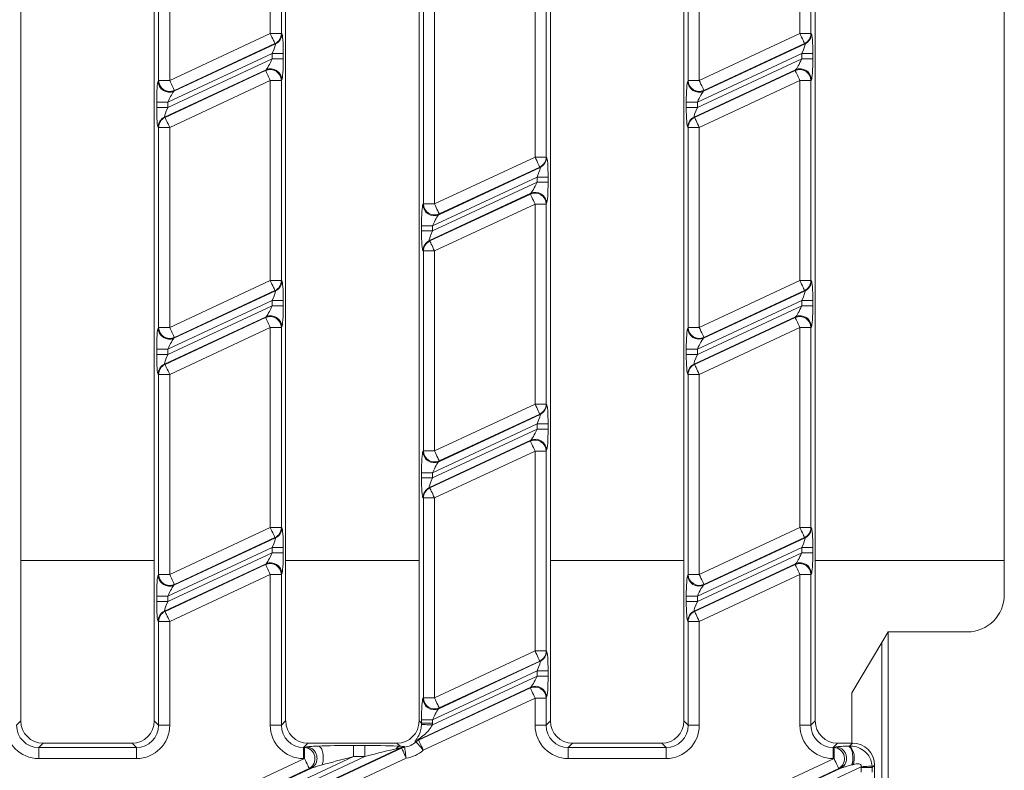
# Model space of a CAD drawing. Units: millimetres. Extents: x -987 to 11165, y -31 to 3696.
# Drawn here: x 1168 to 1301, y 1336 to 1437 of the extents above; entities that cross this region are included whole.
import ezdxf

# ---------------------------------------------------------------- set-up
doc = ezdxf.new("R2010")
doc.units = ezdxf.units.MM
doc.header["$LTSCALE"] = 10

msp = doc.modelspace()

# ---------------------------------------------------------------- linework, layer by layer
at = {"color": 7, "linetype": 'Continuous', "lineweight": 15}
for p, q in [((1167.918, 1476.408), (1167.918, 1342.385)), ((1239.347, 1476.408), (1239.347, 1342.385)), ((1257.347, 1342.385), (1257.347, 1476.408)), ((1275.061, 1476.408), (1275.061, 1342.385)), ((1185.918, 1342.385), (1185.918, 1472.338)), ((1221.632, 1342.385), (1221.632, 1471.985)), ((1203.632, 1467.38), (1203.632, 1342.385)), ((1300.561, 1359.39), (1300.561, 1464.404)), ((1201.558, 1435.077), (1201.558, 1462.037)), ((1203.052, 1462.037), (1203.052, 1435.077)), ((1272.986, 1435.081), (1272.986, 1462.041)), ((1274.481, 1462.041), (1274.481, 1435.081)), ((1186.498, 1428.751), (1186.498, 1455.712)), ((1187.992, 1455.712), (1187.992, 1428.751)), ((1257.927, 1428.755), (1257.927, 1455.716)), ((1259.421, 1455.716), (1259.421, 1428.755)), ((1237.272, 1418.427), (1237.272, 1445.388)), ((1238.766, 1445.388), (1238.766, 1418.427)), ((1222.212, 1412.102), (1222.212, 1439.062)), ((1223.707, 1439.062), (1223.707, 1412.102)), ((1187.992, 1428.751), (1201.558, 1435.077)), ((1203.052, 1435.077), (1201.558, 1435.077)), ((1203.052, 1435.077), (1203.115, 1435.037)), ((1259.421, 1428.755), (1272.986, 1435.081)), ((1274.481, 1435.081), (1272.986, 1435.081)), ((1274.481, 1435.081), (1274.544, 1435.041)), ((1188.561, 1427.299), (1202.252, 1433.683)), ((1202.189, 1433.723), (1188.624, 1427.397)), ((1202.252, 1433.683), (1202.189, 1433.723)), ((1259.99, 1427.303), (1273.681, 1433.687)), ((1273.618, 1433.727), (1260.053, 1427.401)), ((1273.681, 1433.687), (1273.618, 1433.727)), ((1201.82, 1432.382), (1187.73, 1425.812)), ((1187.73, 1425.103), (1201.82, 1431.673)), ((1203.315, 1432.382), (1201.82, 1432.382)), ((1201.82, 1431.673), (1201.82, 1432.382)), ((1203.315, 1431.673), (1201.82, 1431.673)), ((1203.315, 1432.382), (1203.315, 1431.673)), ((1273.249, 1432.386), (1259.159, 1425.816)), ((1259.159, 1425.107), (1273.249, 1431.677)), ((1274.743, 1432.386), (1273.249, 1432.386)), ((1273.249, 1431.677), (1273.249, 1432.386)), ((1274.743, 1431.677), (1273.249, 1431.677)), ((1274.743, 1432.386), (1274.743, 1431.677)), ((1200.989, 1430.187), (1187.298, 1423.802)), ((1187.361, 1423.762), (1200.926, 1430.088)), ((1200.926, 1430.088), (1200.989, 1430.187)), ((1272.418, 1430.191), (1258.727, 1423.806)), ((1258.789, 1423.766), (1272.355, 1430.092)), ((1272.355, 1430.092), (1272.418, 1430.191)), ((1186.435, 1428.653), (1186.498, 1428.751)), ((1186.498, 1428.751), (1187.992, 1428.751)), ((1201.558, 1428.734), (1187.992, 1422.408)), ((1201.558, 1401.773), (1201.558, 1428.734)), ((1203.052, 1428.734), (1201.558, 1428.734)), ((1203.115, 1428.832), (1203.052, 1428.734)), ((1203.052, 1428.734), (1203.052, 1401.773)), ((1257.864, 1428.657), (1257.927, 1428.755)), ((1257.927, 1428.755), (1259.421, 1428.755)), ((1272.986, 1428.738), (1259.421, 1422.412)), ((1274.481, 1428.738), (1272.986, 1428.738)), ((1272.986, 1401.777), (1272.986, 1428.738)), ((1274.544, 1428.836), (1274.481, 1428.738)), ((1274.481, 1428.738), (1274.481, 1401.777)), ((1188.624, 1427.397), (1188.561, 1427.299)), ((1260.053, 1427.401), (1259.99, 1427.303)), ((1186.236, 1425.103), (1186.236, 1425.812)), ((1186.236, 1425.812), (1187.73, 1425.812)), ((1186.236, 1425.103), (1187.73, 1425.103)), ((1187.73, 1425.812), (1187.73, 1425.103)), ((1257.664, 1425.107), (1257.664, 1425.816)), ((1257.664, 1425.816), (1259.159, 1425.816)), ((1257.664, 1425.107), (1259.159, 1425.107)), ((1259.159, 1425.816), (1259.159, 1425.107)), ((1187.298, 1423.802), (1187.361, 1423.762)), ((1258.727, 1423.806), (1258.789, 1423.766)), ((1186.498, 1422.408), (1186.435, 1422.448)), ((1186.498, 1422.408), (1187.992, 1422.408)), ((1186.498, 1395.448), (1186.498, 1422.408)), ((1187.992, 1422.408), (1187.992, 1395.448)), ((1257.927, 1422.412), (1257.864, 1422.452)), ((1257.927, 1422.412), (1259.421, 1422.412)), ((1257.927, 1395.452), (1257.927, 1422.412)), ((1259.421, 1422.412), (1259.421, 1395.452)), ((1223.707, 1412.102), (1237.272, 1418.427)), ((1238.766, 1418.427), (1237.272, 1418.427)), ((1238.766, 1418.427), (1238.829, 1418.387)), ((1224.275, 1410.649), (1237.967, 1417.033)), ((1237.904, 1417.073), (1224.338, 1410.747)), ((1237.967, 1417.033), (1237.904, 1417.073)), ((1237.535, 1415.732), (1223.444, 1409.162)), ((1239.029, 1415.732), (1237.535, 1415.732)), ((1237.535, 1415.024), (1237.535, 1415.732)), ((1239.029, 1415.732), (1239.029, 1415.024)), ((1223.444, 1408.453), (1237.535, 1415.024)), ((1239.029, 1415.024), (1237.535, 1415.024)), ((1236.703, 1413.537), (1223.012, 1407.153)), ((1223.075, 1407.113), (1236.641, 1413.438)), ((1236.641, 1413.438), (1236.703, 1413.537)), ((1222.15, 1412.003), (1222.212, 1412.102)), ((1222.212, 1412.102), (1223.707, 1412.102)), ((1237.272, 1412.084), (1223.707, 1405.758)), ((1237.272, 1385.124), (1237.272, 1412.084)), ((1237.272, 1412.084), (1238.766, 1412.084)), ((1238.829, 1412.183), (1238.766, 1412.084)), ((1238.766, 1412.084), (1238.766, 1385.124)), ((1224.338, 1410.747), (1224.275, 1410.649)), ((1221.95, 1408.453), (1221.95, 1409.162)), ((1223.444, 1409.162), (1221.95, 1409.162)), ((1223.444, 1409.162), (1223.444, 1408.453)), ((1223.444, 1408.453), (1221.95, 1408.453)), ((1223.012, 1407.153), (1223.075, 1407.113)), ((1222.212, 1405.758), (1222.15, 1405.798)), ((1222.212, 1378.798), (1222.212, 1405.758)), ((1223.707, 1405.758), (1222.212, 1405.758)), ((1223.707, 1405.758), (1223.707, 1378.798)), ((1187.992, 1395.448), (1201.558, 1401.773)), ((1203.052, 1401.773), (1201.558, 1401.773)), ((1203.052, 1401.773), (1203.115, 1401.733)), ((1259.421, 1395.452), (1272.986, 1401.777)), ((1274.481, 1401.777), (1272.986, 1401.777)), ((1274.481, 1401.777), (1274.544, 1401.737)), ((1188.561, 1393.995), (1202.252, 1400.379)), ((1202.189, 1400.419), (1188.624, 1394.093)), ((1202.252, 1400.379), (1202.189, 1400.419)), ((1259.99, 1393.999), (1273.681, 1400.383)), ((1273.618, 1400.423), (1260.053, 1394.097)), ((1273.681, 1400.383), (1273.618, 1400.423)), ((1201.82, 1399.079), (1187.73, 1392.508)), ((1203.315, 1399.079), (1201.82, 1399.079)), ((1201.82, 1398.37), (1201.82, 1399.079)), ((1203.315, 1399.079), (1203.315, 1398.37)), ((1273.249, 1399.083), (1259.159, 1392.512)), ((1274.743, 1399.083), (1273.249, 1399.083)), ((1273.249, 1398.374), (1273.249, 1399.083)), ((1274.743, 1399.083), (1274.743, 1398.374)), ((1187.73, 1391.799), (1201.82, 1398.37)), ((1203.315, 1398.37), (1201.82, 1398.37)), ((1259.159, 1391.803), (1273.249, 1398.374)), ((1274.743, 1398.374), (1273.249, 1398.374)), ((1200.989, 1396.883), (1187.298, 1390.499)), ((1187.361, 1390.459), (1200.926, 1396.784)), ((1200.926, 1396.784), (1200.989, 1396.883)), ((1272.418, 1396.887), (1258.727, 1390.503)), ((1258.789, 1390.463), (1272.355, 1396.788)), ((1272.355, 1396.788), (1272.418, 1396.887)), ((1186.435, 1395.349), (1186.498, 1395.448)), ((1187.992, 1395.448), (1186.498, 1395.448)), ((1201.558, 1395.43), (1187.992, 1389.104)), ((1201.558, 1368.47), (1201.558, 1395.43)), ((1201.558, 1395.43), (1203.052, 1395.43)), ((1203.115, 1395.529), (1203.052, 1395.43)), ((1203.052, 1395.43), (1203.052, 1368.47)), ((1257.864, 1395.353), (1257.927, 1395.452)), ((1257.927, 1395.452), (1259.421, 1395.452)), ((1272.986, 1395.434), (1259.421, 1389.108)), ((1272.986, 1368.474), (1272.986, 1395.434)), ((1274.481, 1395.434), (1272.986, 1395.434)), ((1274.544, 1395.533), (1274.481, 1395.434)), ((1274.481, 1395.434), (1274.481, 1368.474)), ((1188.624, 1394.093), (1188.561, 1393.995)), ((1260.053, 1394.097), (1259.99, 1393.999)), ((1186.236, 1391.799), (1186.236, 1392.508)), ((1187.73, 1392.508), (1186.236, 1392.508)), ((1187.73, 1391.799), (1186.236, 1391.799)), ((1187.73, 1392.508), (1187.73, 1391.799)), ((1257.664, 1391.803), (1257.664, 1392.512)), ((1259.159, 1392.512), (1257.664, 1392.512)), ((1259.159, 1391.803), (1257.664, 1391.803)), ((1259.159, 1392.512), (1259.159, 1391.803)), ((1187.298, 1390.499), (1187.361, 1390.459)), ((1258.727, 1390.503), (1258.789, 1390.463)), ((1186.498, 1389.104), (1186.435, 1389.144)), ((1257.927, 1389.108), (1257.864, 1389.148)), ((1259.421, 1389.108), (1257.927, 1389.108)), ((1257.927, 1362.148), (1257.927, 1389.108)), ((1259.421, 1389.108), (1259.421, 1362.148)), ((1186.498, 1362.144), (1186.498, 1389.104)), ((1187.992, 1389.104), (1186.498, 1389.104)), ((1187.992, 1389.104), (1187.992, 1362.144)), ((1223.707, 1378.798), (1237.272, 1385.124)), ((1237.272, 1385.124), (1238.766, 1385.124)), ((1238.766, 1385.124), (1238.829, 1385.084)), ((1224.275, 1377.345), (1237.967, 1383.729)), ((1237.904, 1383.769), (1224.338, 1377.444)), ((1237.967, 1383.729), (1237.904, 1383.769)), ((1237.535, 1382.429), (1223.444, 1375.858)), ((1223.444, 1375.149), (1237.535, 1381.72)), ((1237.535, 1382.429), (1239.029, 1382.429)), ((1237.535, 1381.72), (1237.535, 1382.429)), ((1237.535, 1381.72), (1239.029, 1381.72)), ((1239.029, 1382.429), (1239.029, 1381.72)), ((1236.703, 1380.233), (1223.012, 1373.849)), ((1223.075, 1373.809), (1236.641, 1380.135)), ((1236.641, 1380.135), (1236.703, 1380.233)), ((1222.15, 1378.699), (1222.212, 1378.798)), ((1223.707, 1378.798), (1222.212, 1378.798)), ((1237.272, 1378.78), (1223.707, 1372.455)), ((1237.272, 1378.78), (1238.766, 1378.78)), ((1237.272, 1351.82), (1237.272, 1378.78)), ((1238.829, 1378.879), (1238.766, 1378.78)), ((1238.766, 1378.78), (1238.766, 1351.82)), ((1224.338, 1377.444), (1224.275, 1377.345)), ((1221.95, 1375.149), (1221.95, 1375.858)), ((1223.444, 1375.858), (1221.95, 1375.858)), ((1223.444, 1375.858), (1223.444, 1375.149)), ((1223.444, 1375.149), (1221.95, 1375.149)), ((1223.012, 1373.849), (1223.075, 1373.809)), ((1222.212, 1372.455), (1222.15, 1372.495)), ((1223.707, 1372.455), (1222.212, 1372.455)), ((1222.212, 1345.494), (1222.212, 1372.455)), ((1223.707, 1372.455), (1223.707, 1345.494)), ((1187.992, 1362.144), (1201.558, 1368.47)), ((1201.558, 1368.47), (1203.052, 1368.47)), ((1203.052, 1368.47), (1203.115, 1368.43)), ((1259.421, 1362.148), (1272.986, 1368.474)), ((1274.481, 1368.474), (1272.986, 1368.474)), ((1274.481, 1368.474), (1274.544, 1368.434)), ((1188.561, 1360.691), (1202.252, 1367.075)), ((1202.189, 1367.115), (1188.624, 1360.79)), ((1202.252, 1367.075), (1202.189, 1367.115)), ((1259.99, 1360.695), (1273.681, 1367.079)), ((1273.618, 1367.119), (1260.053, 1360.794)), ((1273.681, 1367.079), (1273.618, 1367.119)), ((1201.82, 1365.775), (1187.73, 1359.204)), ((1201.82, 1365.775), (1203.315, 1365.775)), ((1201.82, 1365.066), (1201.82, 1365.775)), ((1203.315, 1365.775), (1203.315, 1365.066)), ((1273.249, 1365.779), (1259.159, 1359.208)), ((1274.743, 1365.779), (1273.249, 1365.779)), ((1273.249, 1365.07), (1273.249, 1365.779)), ((1274.743, 1365.779), (1274.743, 1365.07)), ((1167.918, 1364.012), (1185.918, 1364.012)), ((1187.73, 1358.496), (1201.82, 1365.066)), ((1201.82, 1365.066), (1203.315, 1365.066)), ((1203.632, 1364.012), (1221.632, 1364.012)), ((1239.347, 1364.012), (1257.347, 1364.012)), ((1259.159, 1358.5), (1273.249, 1365.07)), ((1274.743, 1365.07), (1273.249, 1365.07)), ((1275.061, 1364.012), (1300.561, 1364.012)), ((1200.989, 1363.579), (1187.298, 1357.195)), ((1187.361, 1357.155), (1200.926, 1363.481)), ((1200.926, 1363.481), (1200.989, 1363.579)), ((1272.418, 1363.583), (1258.727, 1357.199)), ((1258.789, 1357.159), (1272.355, 1363.485)), ((1272.355, 1363.485), (1272.418, 1363.583)), ((1186.435, 1362.045), (1186.498, 1362.144)), ((1187.992, 1362.144), (1186.498, 1362.144)), ((1201.558, 1362.126), (1187.992, 1355.801)), ((1201.558, 1362.126), (1203.052, 1362.126)), ((1201.558, 1341.805), (1201.558, 1362.126)), ((1203.115, 1362.225), (1203.052, 1362.126)), ((1203.052, 1362.126), (1203.052, 1341.805)), ((1257.864, 1362.049), (1257.927, 1362.148)), ((1259.421, 1362.148), (1257.927, 1362.148)), ((1272.986, 1362.13), (1259.421, 1355.805)), ((1272.986, 1341.805), (1272.986, 1362.13)), ((1274.481, 1362.13), (1272.986, 1362.13)), ((1274.544, 1362.229), (1274.481, 1362.13)), ((1274.481, 1362.13), (1274.481, 1341.805)), ((1188.624, 1360.79), (1188.561, 1360.691)), ((1260.053, 1360.794), (1259.99, 1360.695)), ((1186.236, 1358.496), (1186.236, 1359.204)), ((1187.73, 1359.204), (1186.236, 1359.204)), ((1187.73, 1359.204), (1187.73, 1358.496)), ((1257.664, 1358.5), (1257.664, 1359.208)), ((1259.159, 1359.208), (1257.664, 1359.208)), ((1259.159, 1359.208), (1259.159, 1358.5)), ((1187.73, 1358.496), (1186.236, 1358.496)), ((1259.159, 1358.5), (1257.664, 1358.5)), ((1187.298, 1357.195), (1187.361, 1357.155)), ((1258.727, 1357.199), (1258.789, 1357.159)), ((1186.498, 1355.801), (1186.435, 1355.841)), ((1187.992, 1355.801), (1186.498, 1355.801)), ((1186.498, 1341.805), (1186.498, 1355.801)), ((1187.992, 1355.801), (1187.992, 1341.805)), ((1257.927, 1355.805), (1257.864, 1355.845)), ((1257.927, 1341.805), (1257.927, 1355.805)), ((1259.421, 1355.805), (1257.927, 1355.805)), ((1259.421, 1355.805), (1259.421, 1341.805)), ((1284.061, 1352.982), (1284.909, 1354.397)), ((1284.909, 1304.397), (1284.909, 1354.397)), ((1284.909, 1354.397), (1295.568, 1354.397)), ((1279.975, 1346.169), (1284.061, 1352.982)), ((1284.061, 1305.812), (1284.061, 1352.982)), ((1223.707, 1345.494), (1237.272, 1351.82)), ((1237.272, 1351.82), (1238.766, 1351.82)), ((1238.766, 1351.82), (1238.829, 1351.78)), ((1224.275, 1344.041), (1237.967, 1350.426)), ((1237.904, 1350.466), (1224.338, 1344.14)), ((1237.967, 1350.426), (1237.904, 1350.466)), ((1223.439, 1341.843), (1237.535, 1348.416)), ((1237.535, 1349.125), (1223.444, 1342.555)), ((1237.535, 1349.125), (1239.029, 1349.125)), ((1237.535, 1348.416), (1237.535, 1349.125)), ((1237.535, 1348.416), (1239.029, 1348.416)), ((1239.029, 1349.125), (1239.029, 1348.416)), ((1236.703, 1346.929), (1221.448, 1339.816)), ((1221.567, 1339.802), (1236.641, 1346.831)), ((1236.641, 1346.831), (1236.703, 1346.929)), ((1222.15, 1345.396), (1222.212, 1345.494)), ((1237.272, 1345.477), (1222.198, 1338.447)), ((1223.707, 1345.494), (1222.212, 1345.494)), ((1237.272, 1341.805), (1237.272, 1345.477)), ((1237.272, 1345.477), (1238.766, 1345.477)), ((1238.829, 1345.575), (1238.766, 1345.477)), ((1238.766, 1345.477), (1238.766, 1341.805)), ((1279.975, 1346.169), (1279.975, 1339.397)), ((1224.338, 1344.14), (1224.275, 1344.041)), ((1167.338, 1341.805), (1167.918, 1342.385)), ((1185.918, 1342.385), (1186.498, 1341.805)), ((1187.992, 1341.805), (1186.498, 1341.805)), ((1201.558, 1341.805), (1203.052, 1341.805)), ((1203.052, 1341.805), (1203.632, 1342.385)), ((1221.632, 1342.385), (1221.95, 1342.068)), ((1221.95, 1342.068), (1221.95, 1342.555)), ((1223.444, 1342.555), (1221.95, 1342.555)), ((1223.444, 1342.068), (1221.95, 1342.068)), ((1223.444, 1342.555), (1223.444, 1342.068)), ((1237.272, 1341.805), (1238.766, 1341.805)), ((1238.766, 1341.805), (1239.347, 1342.385)), ((1257.347, 1342.385), (1257.927, 1341.805)), ((1259.421, 1341.805), (1257.927, 1341.805)), ((1274.481, 1341.805), (1272.986, 1341.805)), ((1274.481, 1341.805), (1275.061, 1342.385)), ((1170.907, 1339.397), (1170.326, 1338.817)), ((1170.326, 1337.322), (1170.326, 1338.817)), ((1170.326, 1338.817), (1183.51, 1338.817)), ((1170.907, 1339.397), (1182.929, 1339.397)), ((1183.51, 1338.817), (1182.929, 1339.397)), ((1183.51, 1337.322), (1183.51, 1338.817)), ((1219.272, 1338.801), (1184.322, 1322.503)), ((1184.507, 1322.521), (1219.261, 1338.726)), ((1206.621, 1339.397), (1206.041, 1338.817)), ((1206.041, 1337.322), (1206.041, 1338.817)), ((1206.041, 1338.817), (1206.182, 1338.817)), ((1206.182, 1338.817), (1206.465, 1338.879)), ((1206.182, 1337.322), (1206.182, 1338.817)), ((1206.621, 1339.397), (1218.644, 1339.397)), ((1212.787, 1339.079), (1214.307, 1339.079)), ((1212.787, 1337.585), (1212.787, 1339.079)), ((1214.307, 1337.585), (1214.307, 1339.079)), ((1219.061, 1338.979), (1218.644, 1339.397)), ((1242.335, 1339.397), (1241.755, 1338.817)), ((1241.755, 1337.322), (1241.755, 1338.817)), ((1241.755, 1338.817), (1254.938, 1338.817)), ((1242.335, 1339.397), (1254.358, 1339.397)), ((1254.938, 1338.817), (1254.358, 1339.397)), ((1254.938, 1337.322), (1254.938, 1338.817)), ((1278.049, 1339.397), (1277.469, 1338.817)), ((1277.469, 1338.817), (1277.469, 1337.322)), ((1277.469, 1338.817), (1277.602, 1338.817)), ((1277.602, 1338.817), (1277.885, 1338.879)), ((1277.602, 1338.817), (1277.602, 1337.322)), ((1278.049, 1339.397), (1280.072, 1339.397)), ((1279.683, 1339.008), (1280.072, 1339.397)), ((1183.51, 1337.322), (1170.326, 1337.322)), ((1172.189, 1321.471), (1206.182, 1337.322)), ((1212.787, 1337.585), (1177.668, 1321.209)), ((1179.188, 1321.209), (1214.307, 1337.585)), ((1219.892, 1337.372), (1185.139, 1321.166)), ((1206.182, 1337.322), (1206.041, 1337.322)), ((1214.307, 1337.585), (1212.787, 1337.585)), ((1254.938, 1337.322), (1241.755, 1337.322)), ((1243.609, 1321.471), (1277.602, 1337.322)), ((1277.602, 1337.322), (1277.469, 1337.322)), ((1172.835, 1320.054), (1207.097, 1336.031)), ((1207.097, 1336.031), (1206.814, 1335.968)), ((1244.255, 1320.054), (1278.517, 1336.031)), ((1281.245, 1336.204), (1249.088, 1321.209)), ((1278.517, 1336.031), (1278.234, 1335.968)), ((1281.249, 1335.497), (1281.249, 1336.09)), ((1282.743, 1336.09), (1281.249, 1336.09)), ((1283.061, 1336.408), (1282.743, 1336.09)), ((1282.743, 1336.09), (1282.743, 1335.497)), ((1283.061, 1322.385), (1283.061, 1336.408)), ((1206.814, 1335.968), (1172.821, 1320.117)), ((1278.234, 1335.968), (1244.241, 1320.117))]:
    msp.add_line(p, q, dxfattribs=at)
at = {"color": 7, "linetype": 'Continuous', "lineweight": 15, "flags": 128}
for points in [[(1202.189, 1433.723), (1202.168, 1433.768), (1202.126, 1433.858), (1202.065, 1433.99), (1201.986, 1434.159), (1201.893, 1434.359), (1201.788, 1434.584), (1201.675, 1434.826), (1201.558, 1435.077)], [(1273.618, 1433.727), (1273.597, 1433.772), (1273.555, 1433.862), (1273.494, 1433.994), (1273.415, 1434.163), (1273.321, 1434.363), (1273.216, 1434.588), (1273.103, 1434.83), (1272.986, 1435.081)], [(1201.558, 1428.734), (1201.441, 1428.984), (1201.328, 1429.226), (1201.223, 1429.452), (1201.13, 1429.652), (1201.051, 1429.821), (1200.989, 1429.953), (1200.947, 1430.043), (1200.926, 1430.088)], [(1272.986, 1428.738), (1272.87, 1428.988), (1272.757, 1429.23), (1272.652, 1429.456), (1272.558, 1429.656), (1272.479, 1429.825), (1272.418, 1429.957), (1272.376, 1430.047), (1272.355, 1430.092)], [(1187.992, 1428.751), (1188.109, 1428.501), (1188.222, 1428.259), (1188.327, 1428.034), (1188.421, 1427.833), (1188.5, 1427.664), (1188.561, 1427.532), (1188.603, 1427.442), (1188.624, 1427.397)], [(1259.421, 1428.755), (1259.538, 1428.505), (1259.651, 1428.263), (1259.756, 1428.037), (1259.849, 1427.837), (1259.928, 1427.668), (1259.99, 1427.536), (1260.032, 1427.446), (1260.053, 1427.401)], [(1187.361, 1423.762), (1187.382, 1423.717), (1187.424, 1423.627), (1187.485, 1423.496), (1187.564, 1423.327), (1187.658, 1423.126), (1187.763, 1422.901), (1187.876, 1422.659), (1187.992, 1422.408)], [(1258.789, 1423.766), (1258.811, 1423.721), (1258.852, 1423.631), (1258.914, 1423.5), (1258.993, 1423.331), (1259.086, 1423.13), (1259.191, 1422.905), (1259.304, 1422.663), (1259.421, 1422.412)], [(1237.904, 1417.073), (1237.883, 1417.118), (1237.841, 1417.208), (1237.779, 1417.34), (1237.7, 1417.509), (1237.607, 1417.709), (1237.502, 1417.935), (1237.389, 1418.177), (1237.272, 1418.427)], [(1237.272, 1412.084), (1237.155, 1412.335), (1237.042, 1412.577), (1236.937, 1412.802), (1236.844, 1413.002), (1236.765, 1413.171), (1236.704, 1413.303), (1236.662, 1413.393), (1236.641, 1413.438)], [(1223.707, 1412.102), (1223.824, 1411.851), (1223.936, 1411.609), (1224.041, 1411.384), (1224.135, 1411.183), (1224.214, 1411.014), (1224.275, 1410.882), (1224.317, 1410.792), (1224.338, 1410.747)], [(1223.075, 1407.113), (1223.096, 1407.067), (1223.138, 1406.977), (1223.2, 1406.846), (1223.278, 1406.677), (1223.372, 1406.476), (1223.477, 1406.251), (1223.59, 1406.009), (1223.707, 1405.758)], [(1202.189, 1400.419), (1202.168, 1400.464), (1202.126, 1400.554), (1202.065, 1400.686), (1201.986, 1400.855), (1201.893, 1401.055), (1201.788, 1401.281), (1201.675, 1401.523), (1201.558, 1401.773)], [(1273.618, 1400.423), (1273.597, 1400.468), (1273.555, 1400.558), (1273.494, 1400.69), (1273.415, 1400.859), (1273.321, 1401.059), (1273.216, 1401.285), (1273.103, 1401.527), (1272.986, 1401.777)], [(1201.558, 1395.43), (1201.441, 1395.681), (1201.328, 1395.923), (1201.223, 1396.148), (1201.13, 1396.349), (1201.051, 1396.518), (1200.989, 1396.649), (1200.947, 1396.739), (1200.926, 1396.784)], [(1272.986, 1395.434), (1272.87, 1395.685), (1272.757, 1395.927), (1272.652, 1396.152), (1272.558, 1396.353), (1272.479, 1396.522), (1272.418, 1396.653), (1272.376, 1396.743), (1272.355, 1396.788)], [(1187.992, 1395.448), (1188.109, 1395.197), (1188.222, 1394.955), (1188.327, 1394.73), (1188.421, 1394.529), (1188.5, 1394.36), (1188.561, 1394.228), (1188.603, 1394.138), (1188.624, 1394.093)], [(1259.421, 1395.452), (1259.538, 1395.201), (1259.651, 1394.959), (1259.756, 1394.734), (1259.849, 1394.533), (1259.928, 1394.364), (1259.99, 1394.232), (1260.032, 1394.142), (1260.053, 1394.097)], [(1187.361, 1390.459), (1187.382, 1390.414), (1187.424, 1390.324), (1187.485, 1390.192), (1187.564, 1390.023), (1187.658, 1389.822), (1187.763, 1389.597), (1187.876, 1389.355), (1187.992, 1389.104)], [(1258.789, 1390.463), (1258.811, 1390.418), (1258.852, 1390.328), (1258.914, 1390.196), (1258.993, 1390.027), (1259.086, 1389.826), (1259.191, 1389.601), (1259.304, 1389.359), (1259.421, 1389.108)], [(1237.904, 1383.769), (1237.883, 1383.814), (1237.841, 1383.904), (1237.779, 1384.036), (1237.7, 1384.205), (1237.607, 1384.406), (1237.502, 1384.631), (1237.389, 1384.873), (1237.272, 1385.124)], [(1237.272, 1378.78), (1237.155, 1379.031), (1237.042, 1379.273), (1236.937, 1379.498), (1236.844, 1379.699), (1236.765, 1379.868), (1236.704, 1379.999), (1236.662, 1380.089), (1236.641, 1380.135)], [(1223.707, 1378.798), (1223.824, 1378.547), (1223.936, 1378.305), (1224.041, 1378.08), (1224.135, 1377.879), (1224.214, 1377.71), (1224.275, 1377.579), (1224.317, 1377.489), (1224.338, 1377.444)], [(1223.075, 1373.809), (1223.096, 1373.764), (1223.138, 1373.674), (1223.2, 1373.542), (1223.278, 1373.373), (1223.372, 1373.172), (1223.477, 1372.947), (1223.59, 1372.705), (1223.707, 1372.455)], [(1202.189, 1367.115), (1202.168, 1367.16), (1202.126, 1367.25), (1202.065, 1367.382), (1201.986, 1367.551), (1201.893, 1367.752), (1201.788, 1367.977), (1201.675, 1368.219), (1201.558, 1368.47)], [(1273.618, 1367.119), (1273.597, 1367.164), (1273.555, 1367.254), (1273.494, 1367.386), (1273.415, 1367.555), (1273.321, 1367.756), (1273.216, 1367.981), (1273.103, 1368.223), (1272.986, 1368.474)], [(1201.558, 1362.126), (1201.441, 1362.377), (1201.328, 1362.619), (1201.223, 1362.844), (1201.13, 1363.045), (1201.051, 1363.214), (1200.989, 1363.346), (1200.947, 1363.436), (1200.926, 1363.481)], [(1272.986, 1362.13), (1272.87, 1362.381), (1272.757, 1362.623), (1272.652, 1362.848), (1272.558, 1363.049), (1272.479, 1363.218), (1272.418, 1363.35), (1272.376, 1363.44), (1272.355, 1363.485)], [(1187.992, 1362.144), (1188.109, 1361.893), (1188.222, 1361.651), (1188.327, 1361.426), (1188.421, 1361.226), (1188.5, 1361.057), (1188.561, 1360.925), (1188.603, 1360.835), (1188.624, 1360.79)], [(1259.421, 1362.148), (1259.538, 1361.897), (1259.651, 1361.655), (1259.756, 1361.43), (1259.849, 1361.23), (1259.928, 1361.061), (1259.99, 1360.929), (1260.032, 1360.839), (1260.053, 1360.794)], [(1187.361, 1357.155), (1187.382, 1357.11), (1187.424, 1357.02), (1187.485, 1356.888), (1187.564, 1356.719), (1187.658, 1356.519), (1187.763, 1356.293), (1187.876, 1356.051), (1187.992, 1355.801)], [(1258.789, 1357.159), (1258.811, 1357.114), (1258.852, 1357.024), (1258.914, 1356.892), (1258.993, 1356.723), (1259.086, 1356.523), (1259.191, 1356.297), (1259.304, 1356.055), (1259.421, 1355.805)], [(1237.904, 1350.466), (1237.883, 1350.511), (1237.841, 1350.601), (1237.779, 1350.732), (1237.7, 1350.901), (1237.607, 1351.102), (1237.502, 1351.327), (1237.389, 1351.569), (1237.272, 1351.82)], [(1237.272, 1345.477), (1237.155, 1345.727), (1237.042, 1345.969), (1236.937, 1346.194), (1236.844, 1346.395), (1236.765, 1346.564), (1236.704, 1346.696), (1236.662, 1346.786), (1236.641, 1346.831)], [(1223.707, 1345.494), (1223.824, 1345.243), (1223.936, 1345.001), (1224.041, 1344.776), (1224.135, 1344.576), (1224.214, 1344.407), (1224.275, 1344.275), (1224.317, 1344.185), (1224.338, 1344.14)], [(1223.439, 1341.843), (1223.163, 1341.857), (1222.897, 1341.87), (1222.65, 1341.882), (1222.429, 1341.893), (1222.243, 1341.903), (1222.097, 1341.91), (1221.997, 1341.915), (1221.947, 1341.917)], [(1219.892, 1337.372), (1219.775, 1337.623), (1219.662, 1337.865), (1219.557, 1338.09), (1219.464, 1338.291), (1219.385, 1338.46), (1219.324, 1338.591), (1219.282, 1338.681), (1219.261, 1338.726)], [(1219.892, 1337.372), (1219.851, 1337.643), (1219.812, 1337.906), (1219.776, 1338.15), (1219.743, 1338.368), (1219.715, 1338.552), (1219.694, 1338.697), (1219.679, 1338.796), (1219.671, 1338.848)], [(1222.198, 1338.447), (1222.019, 1338.65), (1221.846, 1338.845), (1221.685, 1339.028), (1221.54, 1339.191), (1221.416, 1339.331), (1221.319, 1339.441), (1221.25, 1339.519), (1221.212, 1339.562)], [(1221.567, 1339.802), (1221.588, 1339.757), (1221.63, 1339.667), (1221.691, 1339.535), (1221.77, 1339.366), (1221.864, 1339.165), (1221.969, 1338.94), (1222.082, 1338.698), (1222.198, 1338.447)], [(1206.814, 1335.968), (1206.793, 1336.013), (1206.751, 1336.103), (1206.689, 1336.235), (1206.61, 1336.404), (1206.517, 1336.604), (1206.412, 1336.83), (1206.299, 1337.072), (1206.182, 1337.322)], [(1278.234, 1335.968), (1278.213, 1336.013), (1278.171, 1336.103), (1278.109, 1336.235), (1278.03, 1336.404), (1277.937, 1336.604), (1277.832, 1336.83), (1277.719, 1337.072), (1277.602, 1337.322)], [(1282.734, 1336.316), (1282.683, 1336.312), (1282.583, 1336.305), (1282.438, 1336.294), (1282.252, 1336.28), (1282.032, 1336.263), (1281.785, 1336.244), (1281.519, 1336.224), (1281.245, 1336.204)]]:
    msp.add_lwpolyline(points, dxfattribs=at)
at = {"color": 7, "linetype": 'Continuous', "lineweight": 15}
for centre, radius, start, end in [((1201.546, 1435.085), 1.507, 295.29833, 359.7015), ((1201.608, 1435.045), 1.507, 295.29866, 359.70146), ((1272.974, 1435.089), 1.507, 295.29668, 359.70344), ((1273.037, 1435.049), 1.507, 295.29693, 359.7029), ((1201.605, 1428.808), 1.51, 0.9177, 114.08199), ((1273.034, 1428.812), 1.51, 0.9173, 114.08266), ((1201.542, 1428.71), 1.51, 0.91793, 114.08175), ((1272.971, 1428.714), 1.51, 0.9173, 114.08266), ((1187.945, 1428.677), 1.51, 180.91795, 294.08239), ((1188.008, 1428.776), 1.51, 180.91795, 294.08239), ((1259.374, 1428.681), 1.51, 180.91709, 294.08259), ((1259.436, 1428.78), 1.51, 180.91792, 294.08212), ((1187.942, 1422.44), 1.507, 115.29833, 179.7015), ((1188.005, 1422.4), 1.507, 115.29866, 179.70146), ((1259.37, 1422.444), 1.507, 115.29808, 179.70294), ((1259.433, 1422.404), 1.507, 115.29833, 179.7015), ((1237.26, 1418.435), 1.507, 295.29833, 359.7015), ((1237.323, 1418.395), 1.507, 295.2982, 359.70163), ((1237.257, 1412.06), 1.51, 0.91728, 114.0824), ((1237.32, 1412.158), 1.51, 0.91772, 114.08225), ((1223.659, 1412.027), 1.51, 180.91795, 294.08239), ((1223.722, 1412.126), 1.51, 180.91821, 294.08212), ((1223.656, 1405.79), 1.507, 115.29833, 179.7015), ((1223.719, 1405.75), 1.507, 115.29866, 179.70146), ((1201.546, 1401.781), 1.507, 295.29833, 359.7015), ((1201.608, 1401.741), 1.507, 295.29866, 359.70146), ((1272.974, 1401.785), 1.507, 295.29668, 359.70344), ((1273.037, 1401.745), 1.507, 295.29693, 359.7029), ((1201.542, 1395.406), 1.51, 0.91793, 114.08175), ((1201.605, 1395.504), 1.51, 0.9177, 114.08199), ((1272.971, 1395.41), 1.51, 0.9173, 114.08266), ((1273.034, 1395.508), 1.51, 0.9173, 114.08266), ((1187.945, 1395.373), 1.51, 180.91795, 294.08239), ((1188.008, 1395.472), 1.51, 180.91795, 294.08239), ((1259.374, 1395.377), 1.51, 180.91709, 294.08259), ((1259.436, 1395.476), 1.51, 180.91792, 294.08212), ((1187.942, 1389.137), 1.507, 115.29843, 179.70154), ((1188.005, 1389.097), 1.507, 115.29874, 179.70123), ((1259.37, 1389.141), 1.507, 115.29774, 179.70314), ((1259.433, 1389.101), 1.507, 115.29843, 179.70154), ((1237.26, 1385.131), 1.507, 295.29849, 359.70148), ((1237.323, 1385.091), 1.507, 295.29849, 359.70148), ((1237.257, 1378.756), 1.51, 0.91741, 114.08241), ((1237.32, 1378.855), 1.51, 0.91771, 114.08212), ((1223.659, 1378.723), 1.51, 180.91793, 294.08225), ((1223.722, 1378.822), 1.51, 180.91793, 294.08225), ((1223.656, 1372.487), 1.507, 115.29858, 179.7014), ((1223.719, 1372.447), 1.507, 115.29849, 179.70148), ((1201.546, 1368.478), 1.507, 295.29858, 359.7014), ((1201.608, 1368.438), 1.507, 295.29843, 359.70154), ((1272.974, 1368.481), 1.507, 295.2966, 359.70337), ((1273.037, 1368.441), 1.507, 295.29735, 359.70277), ((1201.542, 1362.102), 1.51, 0.91771, 114.08212), ((1201.605, 1362.201), 1.51, 0.91783, 114.082), ((1272.971, 1362.106), 1.51, 0.91729, 114.08253), ((1273.034, 1362.205), 1.51, 0.91747, 114.08236), ((1187.945, 1362.07), 1.51, 180.91799, 294.0822), ((1188.008, 1362.168), 1.51, 180.91819, 294.082), ((1259.374, 1362.074), 1.51, 180.91716, 294.08266), ((1259.436, 1362.172), 1.51, 180.91819, 294.082), ((1187.942, 1355.833), 1.507, 115.29862, 179.70136), ((1188.005, 1355.793), 1.507, 115.29854, 179.70144), ((1259.37, 1355.837), 1.507, 115.29786, 179.70308), ((1259.433, 1355.797), 1.507, 115.29854, 179.70144), ((1237.26, 1351.828), 1.507, 295.29846, 359.70151), ((1237.323, 1351.788), 1.507, 295.29854, 359.70144), ((1237.257, 1345.452), 1.51, 0.91738, 114.08244), ((1237.32, 1345.551), 1.51, 0.91783, 114.08199), ((1223.659, 1345.42), 1.51, 180.91803, 294.08216), ((1223.722, 1345.518), 1.51, 180.91801, 294.08218), ((1206.061, 1337.296), 1.526, 299.54132, 85.45853), ((1219.206, 1338.181), 0.811, 100.29231, 146.67529), ((1219.89, 1337.36), 1.504, 98.36115, 114.72185), ((1219.9, 1337.435), 1.503, 99.26939, 114.69038), ((1222.092, 1338.48), 1.483, 115.73854, 131.39274), ((1222.211, 1338.463), 1.486, 115.70766, 132.29728), ((1277.481, 1337.296), 1.526, 299.54109, 85.45875), ((1277.999, 1337.399), 2.329, 337.54507, 43.68679)]:
    msp.add_arc(centre, radius, start, end, dxfattribs=at)
for centre, major_axis, ratio, start_param, end_param in [((1203.096, 1432.28), (0.008, 2.76), 0.0791827, 4.7495797, 6.2331096), ((1274.525, 1432.284), (0.008, 2.76), 0.0791827, 4.7495797, 6.2331096), ((1201.602, 1432.28), (0.656, 1.401), 0.1008528, 4.8323147, 6.3158446), ((1273.03, 1432.284), (0.656, 1.401), 0.1008528, 4.8323147, 6.3158446), ((1201.602, 1431.571), (0.656, 1.401), 0.1008528, 3.3487849, 4.8323147), ((1203.096, 1431.571), (0.008, 2.76), 0.0791827, 3.2660499, 4.7495797), ((1273.03, 1431.575), (0.656, 1.401), 0.1008528, 3.3487849, 4.8323147), ((1274.525, 1431.575), (0.008, 2.76), 0.0791827, 3.2660499, 4.7495797), ((1186.454, 1425.914), (0.008, 2.76), 0.0791827, 0.1244572, 1.6079871), ((1257.883, 1425.918), (0.008, 2.76), 0.0791827, 0.1244572, 1.6079871), ((1187.949, 1425.914), (0.656, 1.401), 0.1008528, 0.2071922, 1.6907221), ((1259.377, 1425.918), (0.656, 1.401), 0.1008528, 0.2071922, 1.6907221), ((1186.454, 1425.205), (0.008, 2.76), 0.0791827, 1.6079871, 3.091517), ((1187.949, 1425.205), (0.656, 1.401), 0.1008528, 1.6907221, 3.174252), ((1257.883, 1425.209), (0.008, 2.76), 0.0791827, 1.6079871, 3.091517), ((1259.377, 1425.209), (0.656, 1.401), 0.1008528, 1.6907221, 3.174252), ((1238.81, 1415.63), (0.008, 2.76), 0.0791827, 4.7495797, 6.2331096), ((1237.316, 1415.63), (0.656, 1.401), 0.1008528, 4.8323147, 6.3158446), ((1237.316, 1414.922), (0.656, 1.401), 0.1008528, 3.3487849, 4.8323147), ((1238.81, 1414.922), (0.008, 2.76), 0.0791827, 3.2660499, 4.7495797), ((1222.169, 1409.264), (0.008, 2.76), 0.0791827, 0.1244572, 1.6079871), ((1223.663, 1409.264), (0.656, 1.401), 0.1008528, 0.2071922, 1.6907221), ((1222.169, 1408.555), (0.008, 2.76), 0.0791827, 1.6079871, 3.091517), ((1223.663, 1408.555), (0.656, 1.401), 0.1008528, 1.6907221, 3.174252), ((1203.096, 1398.977), (0.008, 2.76), 0.0791827, 4.7495797, 6.2331096), ((1274.525, 1398.981), (0.008, 2.76), 0.0791827, 4.7495797, 6.2331096), ((1201.602, 1398.977), (0.656, 1.401), 0.1008528, 4.8323147, 6.3158446), ((1273.03, 1398.981), (0.656, 1.401), 0.1008528, 4.8323147, 6.3158446), ((1201.602, 1398.268), (0.656, 1.401), 0.1008528, 3.3487849, 4.8323147), ((1203.096, 1398.268), (0.008, 2.76), 0.0791827, 3.2660499, 4.7495797), ((1273.03, 1398.272), (0.656, 1.401), 0.1008528, 3.3487849, 4.8323147), ((1274.525, 1398.272), (0.008, 2.76), 0.0791827, 3.2660499, 4.7495797), ((1186.454, 1392.61), (0.008, 2.76), 0.0791827, 0.1244572, 1.6079871), ((1257.883, 1392.614), (0.008, 2.76), 0.0791827, 0.1244572, 1.6079871), ((1187.949, 1392.61), (0.656, 1.401), 0.1008528, 0.2071922, 1.6907221), ((1259.377, 1392.614), (0.656, 1.401), 0.1008528, 0.2071922, 1.6907221), ((1186.454, 1391.901), (0.008, 2.76), 0.0791827, 1.6079871, 3.091517), ((1187.949, 1391.901), (0.656, 1.401), 0.1008528, 1.6907221, 3.174252), ((1257.883, 1391.905), (0.008, 2.76), 0.0791827, 1.6079871, 3.091517), ((1259.377, 1391.905), (0.656, 1.401), 0.1008528, 1.6907221, 3.174252), ((1238.81, 1382.327), (0.008, 2.76), 0.0791827, 4.7495797, 6.2331096), ((1237.316, 1382.327), (0.656, 1.401), 0.1008528, 4.8323147, 6.3158446), ((1237.316, 1381.618), (0.656, 1.401), 0.1008528, 3.3487849, 4.8323147), ((1238.81, 1381.618), (0.008, 2.76), 0.0791827, 3.2660499, 4.7495797), ((1222.169, 1375.96), (0.008, 2.76), 0.0791827, 0.1244572, 1.6079871), ((1223.663, 1375.96), (0.656, 1.401), 0.1008528, 0.2071922, 1.6907221), ((1222.169, 1375.251), (0.008, 2.76), 0.0791827, 1.6079871, 3.091517), ((1223.663, 1375.251), (0.656, 1.401), 0.1008528, 1.6907221, 3.174252), ((1203.096, 1365.673), (0.008, 2.76), 0.0791827, 4.7495797, 6.2331096), ((1274.525, 1365.677), (0.008, 2.76), 0.0791827, 4.7495797, 6.2331096), ((1201.602, 1365.673), (0.656, 1.401), 0.1008528, 4.8323147, 6.3158446), ((1273.03, 1365.677), (0.656, 1.401), 0.1008528, 4.8323147, 6.3158446), ((1201.602, 1364.964), (0.656, 1.401), 0.1008528, 3.3487849, 4.8323147), ((1203.096, 1364.964), (0.008, 2.76), 0.0791827, 3.2660499, 4.7495797), ((1273.03, 1364.968), (0.656, 1.401), 0.1008528, 3.3487849, 4.8323147), ((1274.525, 1364.968), (0.008, 2.76), 0.0791827, 3.2660499, 4.7495797), ((1186.454, 1359.306), (0.008, 2.76), 0.0791827, 0.1244572, 1.6079871), ((1257.883, 1359.31), (0.008, 2.76), 0.0791827, 0.1244572, 1.6079871), ((1187.949, 1359.306), (0.656, 1.401), 0.1008528, 0.2071922, 1.6907221), ((1259.377, 1359.31), (0.656, 1.401), 0.1008528, 0.2071922, 1.6907221), ((1295.554, 1359.404), (3.545, -3.545), 0.9972647, 5.4991567, 7.0672139), ((1186.454, 1358.598), (0.008, 2.76), 0.0791827, 1.6079871, 3.091517), ((1187.949, 1358.598), (0.656, 1.401), 0.1008528, 1.6907221, 3.174252), ((1257.883, 1358.602), (0.008, 2.76), 0.0791827, 1.6079871, 3.091517), ((1259.377, 1358.602), (0.656, 1.401), 0.1008528, 1.6907221, 3.174252), ((1238.81, 1349.023), (0.008, 2.76), 0.0791827, 4.7495797, 6.2331096), ((1237.316, 1349.023), (0.656, 1.401), 0.1008528, 4.8323147, 6.3158446), ((1237.316, 1348.314), (0.656, 1.401), 0.1008528, 3.3487849, 4.8323147), ((1238.81, 1348.314), (0.008, 2.76), 0.0791827, 3.2660499, 4.7495797), ((1222.169, 1342.657), (0.008, 2.76), 0.0791827, 0.1244572, 1.6079871), ((1223.663, 1342.657), (0.656, 1.401), 0.1008528, 0.2071922, 1.6907221), ((1170.361, 1341.839), (-3.206, -3.206), 0.9924325, 5.5015852, 7.0647854), ((1170.361, 1341.839), (2.154, 2.154), 0.9850067, 2.3599926, 3.9231927), ((1170.929, 1342.408), (-2.137, -2.137), 0.9924325, 5.5015852, 7.0647854), ((1182.907, 1342.408), (2.137, -2.137), 0.9924325, 5.5015852, 7.0647854), ((1183.475, 1341.839), (3.206, -3.206), 0.9924325, 5.5015852, 7.0647854), ((1183.475, 1341.839), (2.154, -2.154), 0.9850067, 5.5015852, 7.0647854), ((1206.075, 1341.839), (-3.206, -3.206), 0.9924325, 5.5015852, 7.0647854), ((1206.075, 1341.839), (2.154, 2.154), 0.9850067, 2.3599926, 3.9231927), ((1206.644, 1342.408), (-2.137, -2.137), 0.9924325, 5.5015852, 7.0647854), ((1218.621, 1342.408), (2.137, -2.137), 0.9924325, 5.5015852, 7.0647854), ((1218.927, 1342.102), (2.154, -2.154), 0.9850067, 0.7318584, 0.7816001), ((1218.927, 1342.102), (3.206, -3.206), 0.9924325, 0.7318584, 0.7816001), ((1241.789, 1341.839), (-3.206, -3.206), 0.9924325, 5.5015852, 7.0647854), ((1241.789, 1341.839), (2.154, 2.154), 0.9850067, 2.3599926, 3.9231927), ((1242.358, 1342.408), (-2.137, -2.137), 0.9924325, 5.5015852, 7.0647854), ((1254.335, 1342.408), (2.137, -2.137), 0.9924325, 5.5015852, 7.0647854), ((1254.904, 1341.839), (3.206, -3.206), 0.9924325, 5.5015852, 7.0647854), ((1254.904, 1341.839), (2.154, -2.154), 0.9850067, 5.5015852, 7.0647854), ((1277.504, 1341.839), (-3.206, -3.206), 0.9924325, 5.5015852, 7.0647854), ((1277.504, 1341.839), (2.154, 2.154), 0.9850067, 2.3599926, 3.9231927), ((1278.072, 1342.408), (-2.137, -2.137), 0.9924325, 5.5015852, 7.0647854), ((1212.318, 1338.86), (5.934, 0.017), 0.036743, 1.491563, 2.3657757), ((1213.838, 1338.86), (5.934, 0.017), 0.036743, 0.4941688, 1.491563), ((1231.77, 1329.982), (12.284, -9.327), 0.26076, 3.2747977, 3.2914096), ((1232.402, 1328.627), (12.636, -10.903), 0.1645054, 3.3370554, 3.3536673), ((1219.19, 1341.839), (2.154, -2.154), 0.9850067, 5.650163, 6.2229445), ((1232.402, 1328.627), (12.636, -10.903), 0.1645054, 2.7808857, 2.7974976), ((1231.77, 1329.982), (12.284, -9.327), 0.26076, 2.718628, 2.7352399), ((1283.738, 1338.86), (5.934, 0.017), 0.036743, 2.3228376, 2.3657757), ((1280.049, 1336.385), (2.137, 2.137), 0.9924325, 5.5015852, 7.0647854), ((1212.318, 1337.366), (5.302, 1.374), 0.0172501, 1.4777503, 2.3519629), ((1213.838, 1337.366), (5.302, 1.374), 0.0172501, 0.4803561, 1.4777503), ((1219.19, 1341.839), (3.206, -3.206), 0.9924325, 5.650163, 6.2229445), ((1283.738, 1337.366), (5.302, 1.374), 0.0172501, 2.3090248, 2.3519629), ((1279.743, 1336.079), (1.069, 1.069), 0.9924325, 5.5015852, 5.5768131), ((1279.743, 1336.079), (2.121, 2.121), 0.9999711, 5.5015852, 5.5768131)]:
    msp.add_ellipse(centre, major_axis=major_axis, ratio=ratio, start_param=start_param, end_param=end_param, dxfattribs=at)
for points, knots in [([(1221.111, 1339.592), (1221.104, 1339.6), (1221.089, 1339.618), (1221.168, 1339.755), (1221.425, 1340.122), (1221.737, 1340.743), (1221.912, 1341.44), (1221.939, 1341.81), (1221.947, 1341.917)], [0, 0, 0, 0, 0.0728439, 0.157679, 0.3593724, 0.6936535, 0.9107973, 1, 1, 1, 1]), ([(1223.439, 1341.843), (1223.287, 1341.609), (1222.797, 1340.856), (1222.039, 1340.277), (1221.549, 1339.911), (1221.487, 1339.864), (1221.451, 1339.833), (1221.438, 1339.819), (1221.439, 1339.814), (1221.445, 1339.815), (1221.448, 1339.816)], [0, 0, 0, 0, 0.2702976, 0.8721186, 0.9090204, 0.9477764, 0.9651688, 0.9798379, 0.9920031, 1, 1, 1, 1]), ([(1206.465, 1338.879), (1206.556, 1338.894), (1206.736, 1338.923), (1207.291, 1338.965), (1207.768, 1338.986), (1208.081, 1339.001)], [0, 0, 0, 0, 0.2586956, 0.5135761, 1, 1, 1, 1]), ([(1207.097, 1336.031), (1207.229, 1336.116), (1207.492, 1336.286), (1207.755, 1336.703), (1207.881, 1337.185), (1207.849, 1337.692), (1207.664, 1338.164), (1207.346, 1338.548), (1206.932, 1338.815), (1206.621, 1338.858), (1206.465, 1338.879)], [0, 0, 0, 0, 0.1249998, 0.2500001, 0.3749999, 0.4999993, 0.6249976, 0.7499965, 0.874999, 1, 1, 1, 1]), ([(1208.567, 1336.464), (1208.601, 1336.573), (1208.669, 1336.792), (1208.715, 1337.2), (1208.712, 1337.625), (1208.659, 1338.043), (1208.56, 1338.418), (1208.423, 1338.719), (1208.259, 1338.932), (1208.14, 1338.978), (1208.081, 1339.001)], [0, 0, 0, 0, 0.1250042, 0.2500003, 0.3749996, 0.4999972, 0.6250039, 0.7499964, 0.8749929, 1, 1, 1, 1]), ([(1219.272, 1338.801), (1219.272, 1338.802), (1219.271, 1338.806), (1219.244, 1338.802), (1219.137, 1338.778), (1218.887, 1338.71), (1218.653, 1338.656), (1218.529, 1338.627)], [0, 0, 0, 0, 0.0454918, 0.1093889, 0.1709464, 0.5579216, 1, 1, 1, 1]), ([(1219.061, 1338.979), (1219.162, 1338.971), (1219.373, 1338.955), (1219.578, 1338.949), (1219.65, 1338.933), (1219.656, 1338.922), (1219.658, 1338.919)], [0, 0, 0, 0, 0.35335303, 0.73603245, 0.92072321, 1, 1, 1, 1]), ([(1277.885, 1338.879), (1277.976, 1338.894), (1278.156, 1338.923), (1278.711, 1338.965), (1279.188, 1338.986), (1279.501, 1339.001)], [0, 0, 0, 0, 0.2586996, 0.5135754, 1, 1, 1, 1]), ([(1277.885, 1338.879), (1278.041, 1338.858), (1278.352, 1338.815), (1278.766, 1338.548), (1279.084, 1338.164), (1279.269, 1337.692), (1279.301, 1337.185), (1279.175, 1336.703), (1278.912, 1336.286), (1278.649, 1336.116), (1278.517, 1336.031)], [0, 0, 0, 0, 0.125001, 0.2500035, 0.3750024, 0.5000007, 0.6250001, 0.7499999, 0.8750002, 1, 1, 1, 1]), ([(1279.987, 1336.464), (1280.021, 1336.573), (1280.089, 1336.792), (1280.135, 1337.2), (1280.132, 1337.625), (1280.079, 1338.043), (1279.98, 1338.418), (1279.843, 1338.719), (1279.679, 1338.932), (1279.56, 1338.978), (1279.501, 1339.001)], [0, 0, 0, 0, 0.1250041, 0.2500002, 0.3749994, 0.499997, 0.6250026, 0.7499965, 0.874993, 1, 1, 1, 1]), ([(1279.683, 1339.008), (1279.995, 1338.986), (1280.675, 1338.938), (1281.531, 1338.501), (1282.177, 1337.866), (1282.598, 1337.145), (1282.688, 1336.594), (1282.734, 1336.316)], [0, 0, 0, 0, 0.20885424, 0.45604634, 0.63365656, 0.81524021, 1, 1, 1, 1]), ([(1208.567, 1336.464), (1208.344, 1336.401), (1207.982, 1336.3), (1207.557, 1336.177), (1207.28, 1336.092), (1207.158, 1336.051), (1207.097, 1336.031)], [0, 0, 0, 0, 0.43073258, 0.70075056, 0.85106364, 1, 1, 1, 1]), ([(1279.987, 1336.464), (1279.764, 1336.401), (1279.402, 1336.3), (1278.977, 1336.177), (1278.7, 1336.092), (1278.578, 1336.051), (1278.517, 1336.031)], [0, 0, 0, 0, 0.430733, 0.7007512, 0.8510565, 1, 1, 1, 1]), ([(1281.245, 1336.204), (1281.253, 1336.236), (1281.27, 1336.297), (1281.261, 1336.387), (1281.222, 1336.466), (1281.126, 1336.551), (1280.898, 1336.618), (1280.598, 1336.605), (1280.33, 1336.556), (1280.194, 1336.52), (1280.152, 1336.509)], [0, 0, 0, 0, 0.0694863, 0.1327536, 0.1867951, 0.2550956, 0.4082088, 0.6982414, 0.9066688, 1, 1, 1, 1])]:
    msp.add_open_spline(points, degree=3, knots=knots, dxfattribs=at)

doc.saveas('drawing.dxf')
